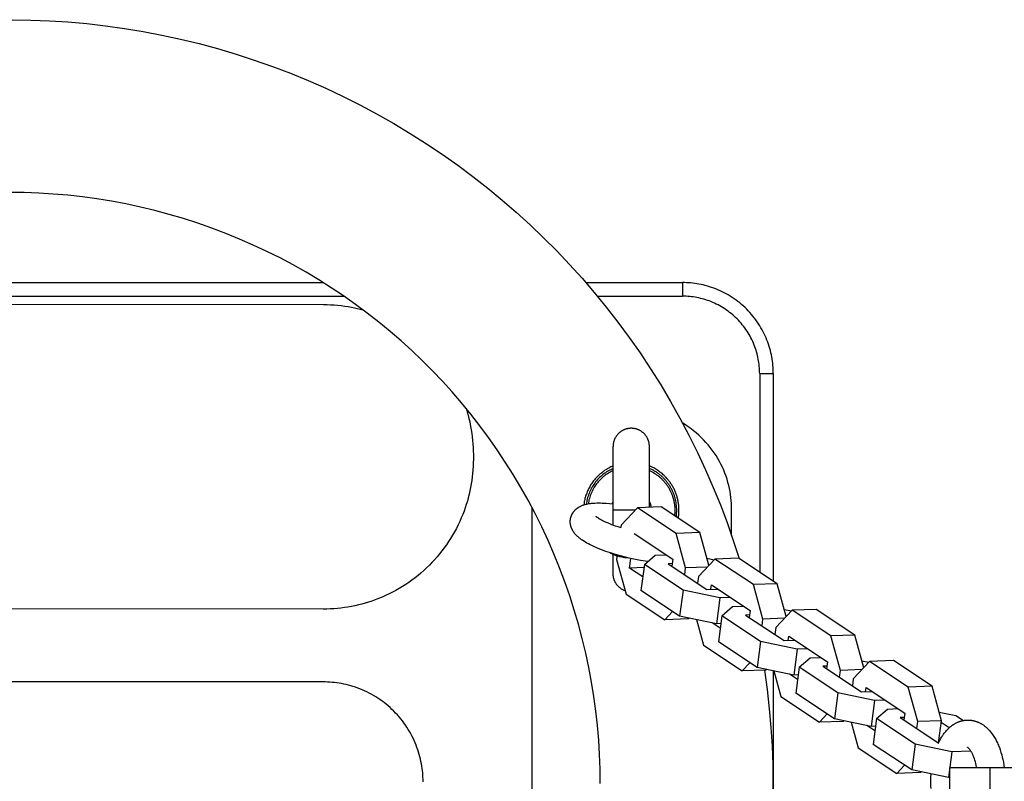
# Model space of a CAD drawing. Units: millimetres. Extents: x -778 to 2180, y -1673 to 1672.
# Drawn here: x 52 to 268, y 0 to 168 of the extents above; entities that cross this region are included whole.
import ezdxf

# ---------------------------------------------------------------- set-up
doc = ezdxf.new("R2010")
doc.units = ezdxf.units.MM
doc.layers.add('ORG1358AY 2D', color=7, linetype='Continuous', true_color=0x000000)

msp = doc.modelspace()

# ---------------------------------------------------------------- linework, layer by layer
at = {"layer": 'ORG1358AY 2D', "color": 18, "lineweight": -3, "true_color": 0x000000}
for points in [[(49.99, 167.84), (54.09, 167.77), (58.2, 167.61), (62.29, 167.35), (66.45, 166.97), (70.59, 166.5), (74.72, 165.93), (78.83, 165.25), (82.97, 164.46), (87.08, 163.57), (91.17, 162.57), (95.24, 161.48), (99.3, 160.27), (103.32, 158.96), (107.31, 157.56), (111.27, 156.05), (115.18, 154.44), (119.06, 152.74), (122.89, 150.94), (126.67, 149.04), (130.39, 147.06), (134.05, 144.98), (137.66, 142.82), (141.22, 140.56), (144.68, 138.24), (148.09, 135.83), (151.43, 133.35), (154.71, 130.77), (157.88, 128.16), (160.99, 125.47), (164.03, 122.71), (167, 119.87), (169.89, 116.96), (172.72, 113.99), (175.48, 110.94), (178.15, 107.82), (180.79, 104.6), (183.35, 101.31), (185.83, 97.95), (188.22, 94.54), (190.55, 91.03), (192.8, 87.47), (194.95, 83.85), (197.01, 80.18), (198.99, 76.43), (200.87, 72.64), (202.65, 68.81), (204.34, 64.93), (205.91, 61.08), (207.37, 57.19), (208.74, 53.27), (210.02, 49.31)], [(179.48, -0.2), (179.44, 2.98), (179.32, 6.17), (179.13, 9.34), (178.86, 12.52), (178.5, 15.73), (178.06, 18.93), (177.55, 22.12), (176.95, 25.3), (176.27, 28.49), (175.51, 31.67), (174.67, 34.82), (173.75, 37.95), (172.75, 41.08), (171.67, 44.18), (170.51, 47.25), (169.28, 50.29), (167.97, 53.29), (166.58, 56.27), (165.12, 59.2), (163.58, 62.1), (161.98, 64.95), (160.31, 67.75), (158.57, 70.52), (156.76, 73.23), (154.9, 75.88), (152.98, 78.48), (150.99, 81.02), (148.94, 83.52), (146.86, 85.93), (144.72, 88.29), (142.53, 90.6), (140.28, 92.85), (137.97, 95.05), (135.61, 97.19), (133.2, 99.27), (130.74, 101.29), (128.19, 103.28), (125.6, 105.2), (122.95, 107.06), (120.27, 108.86), (117.51, 110.6), (114.7, 112.27), (111.86, 113.88), (108.98, 115.41), (106.04, 116.87), (103.07, 118.26), (100.06, 119.58), (97.02, 120.82), (93.95, 121.98), (90.86, 123.07), (87.73, 124.07), (84.59, 125), (81.43, 125.84), (78.26, 126.6), (75.07, 127.29), (71.86, 127.89), (68.67, 128.41), (65.47, 128.85), (62.25, 129.2), (59.03, 129.48), (55.86, 129.68), (52.67, 129.8), (49.49, 129.84)], [(-118.52, 110), (118.48, 110)], [(176.3, 110), (197.56, 110)], [(197.56, 110), (197.56, 110), (197.56, 110), (197.56, 110), (197.56, 110), (197.56, 109.99), (197.56, 109.95), (197.56, 109.79), (197.56, 109.12), (197.56, 107)], [(217.56, 90), (217.55, 90.44), (217.54, 90.89), (217.51, 91.34), (217.48, 91.8), (217.43, 92.25), (217.37, 92.71), (217.3, 93.18), (217.22, 93.64), (217.13, 94.1), (217.03, 94.57), (216.91, 95.04), (216.79, 95.5), (216.65, 95.97), (216.49, 96.43), (216.33, 96.9), (216.15, 97.36), (215.97, 97.82), (215.76, 98.28), (215.55, 98.73), (215.32, 99.19), (215.09, 99.63), (214.84, 100.07), (214.57, 100.51), (214.3, 100.94), (214.01, 101.37), (213.71, 101.79), (213.41, 102.2), (213.09, 102.61), (212.75, 103), (212.41, 103.39), (212.06, 103.77), (211.7, 104.14), (211.33, 104.5), (210.95, 104.85), (210.56, 105.2), (210.16, 105.53), (209.76, 105.85), (209.35, 106.16), (208.93, 106.45), (208.5, 106.74), (208.07, 107.01), (207.63, 107.28), (207.19, 107.53), (206.74, 107.77), (206.29, 107.99), (205.84, 108.2), (205.38, 108.41), (204.92, 108.6), (204.46, 108.77), (203.99, 108.94), (203.53, 109.09), (203.06, 109.23), (202.59, 109.35), (202.13, 109.47), (201.66, 109.57), (201.2, 109.67), (200.73, 109.75), (200.27, 109.81), (199.81, 109.87), (199.36, 109.92), (198.9, 109.95), (198.45, 109.98), (198, 109.99), (197.56, 110)], [(-123.09, 107), (123.05, 107)], [(178.84, 107), (197.56, 107)], [(214.56, 90), (214.55, 90.4), (214.54, 90.8), (214.52, 91.2), (214.48, 91.6), (214.44, 92), (214.39, 92.39), (214.33, 92.79), (214.26, 93.18), (214.18, 93.58), (214.09, 93.97), (213.99, 94.36), (213.88, 94.74), (213.77, 95.13), (213.64, 95.51), (213.51, 95.88), (213.37, 96.26), (213.2, 96.66), (213.02, 97.06), (212.84, 97.45), (212.64, 97.84), (212.44, 98.22), (212.22, 98.59), (212, 98.97), (211.77, 99.33), (211.52, 99.69), (211.27, 100.05), (211.01, 100.39), (210.74, 100.73), (210.46, 101.07), (210.18, 101.39), (209.88, 101.71), (209.58, 102.02), (209.27, 102.32), (208.95, 102.62), (208.62, 102.9), (208.29, 103.18), (207.95, 103.45), (207.6, 103.71), (207.25, 103.96), (206.89, 104.21), (206.53, 104.44), (206.15, 104.67), (205.78, 104.88), (205.39, 105.09), (205.01, 105.28), (204.61, 105.47), (204.22, 105.64), (203.82, 105.81), (203.44, 105.95), (203.06, 106.08), (202.68, 106.21), (202.3, 106.32), (201.91, 106.43), (201.53, 106.53), (201.14, 106.62), (200.74, 106.7), (200.35, 106.77), (199.95, 106.83), (199.56, 106.88), (199.16, 106.92), (198.76, 106.96), (198.36, 106.98), (197.96, 106.99), (197.56, 107)], [(5.13, 105.25), (118.55, 105.17)], [(118.55, 105.17), (119.33, 105.16), (120.11, 105.14), (120.89, 105.09), (121.66, 105.02), (122.44, 104.94), (123.21, 104.84), (123.98, 104.72), (124.74, 104.58), (125.37, 104.46), (125.99, 104.32), (126.61, 104.17), (127.23, 104)], [(214.56, 90), (216.68, 90), (217.35, 90), (217.51, 90), (217.55, 90), (217.56, 90), (217.56, 90), (217.56, 90), (217.56, 90), (217.56, 90)], [(214.56, 90), (214.56, 46.31)], [(217.56, 90), (217.56, 44.32)], [(149.92, 82.34), (150.22, 81.36), (150.49, 80.36), (150.74, 79.36), (150.94, 78.35), (151.08, 77.58), (151.2, 76.81), (151.3, 76.04), (151.38, 75.26), (151.45, 74.49), (151.49, 73.71), (151.52, 72.93), (151.53, 72.15)], [(208.38, 60.14), (208.37, 60.78), (208.34, 61.42), (208.29, 62.07), (208.22, 62.73), (208.14, 63.39), (208.03, 64.05), (207.9, 64.72), (207.74, 65.38), (207.57, 66.05), (207.37, 66.72), (207.15, 67.39), (206.91, 68.05), (206.64, 68.71), (206.35, 69.37), (206.04, 70.02), (205.7, 70.66), (205.34, 71.29), (204.96, 71.92), (204.56, 72.53), (204.13, 73.13), (203.69, 73.72), (203.22, 74.3), (202.73, 74.85), (202.23, 75.4), (201.7, 75.92), (201.16, 76.43), (200.61, 76.92), (200.03, 77.39), (199.45, 77.84), (198.85, 78.26), (198.24, 78.67), (197.61, 79.06)], [(190.29, 73.95), (190.28, 74.03), (190.28, 74.12), (190.28, 74.21), (190.27, 74.31), (190.26, 74.4), (190.25, 74.49), (190.23, 74.58), (190.22, 74.67), (190.2, 74.77), (190.18, 74.86), (190.16, 74.95), (190.13, 75.05), (190.1, 75.14), (190.07, 75.23), (190.04, 75.33), (190, 75.42), (189.97, 75.51), (189.92, 75.6), (189.88, 75.69), (189.84, 75.78), (189.79, 75.87), (189.74, 75.96), (189.69, 76.05), (189.63, 76.13), (189.57, 76.22), (189.51, 76.3), (189.45, 76.39), (189.39, 76.47), (189.32, 76.55), (189.25, 76.62), (189.18, 76.7), (189.11, 76.77), (189.04, 76.85), (188.96, 76.92), (188.88, 76.98), (188.8, 77.05), (188.72, 77.11), (188.64, 77.18), (188.56, 77.23), (188.47, 77.29), (188.38, 77.35), (188.3, 77.4), (188.21, 77.45), (188.12, 77.5), (188.03, 77.54), (187.94, 77.58), (187.85, 77.62), (187.75, 77.66), (187.66, 77.7), (187.57, 77.73), (187.48, 77.76), (187.38, 77.79), (187.29, 77.81), (187.2, 77.84), (187.1, 77.86), (187.01, 77.88), (186.92, 77.89), (186.82, 77.91), (186.73, 77.92), (186.64, 77.93), (186.55, 77.93), (186.46, 77.94), (186.37, 77.94), (186.28, 77.94), (186.19, 77.94), (186.1, 77.94), (186.01, 77.93), (185.92, 77.93), (185.83, 77.92), (185.74, 77.9), (185.65, 77.89), (185.55, 77.87), (185.46, 77.86), (185.37, 77.84), (185.27, 77.81), (185.18, 77.79), (185.09, 77.76), (184.99, 77.73), (184.9, 77.7), (184.81, 77.66), (184.72, 77.62), (184.63, 77.58), (184.53, 77.54), (184.44, 77.49), (184.36, 77.45), (184.27, 77.4), (184.18, 77.34), (184.09, 77.29), (184.01, 77.23), (183.92, 77.17), (183.84, 77.11), (183.76, 77.04), (183.68, 76.98), (183.6, 76.91), (183.53, 76.84), (183.45, 76.77), (183.38, 76.69), (183.31, 76.62), (183.24, 76.54), (183.18, 76.46), (183.11, 76.38), (183.05, 76.3), (182.99, 76.21), (182.94, 76.13), (182.88, 76.04), (182.83, 75.95), (182.78, 75.87), (182.73, 75.78), (182.69, 75.69), (182.64, 75.59), (182.6, 75.5), (182.56, 75.41), (182.53, 75.32), (182.5, 75.23), (182.47, 75.13), (182.44, 75.04), (182.41, 74.95), (182.39, 74.85), (182.37, 74.76), (182.35, 74.67), (182.34, 74.57), (182.32, 74.48), (182.31, 74.39), (182.3, 74.3), (182.29, 74.21), (182.29, 74.12), (182.29, 74.03), (182.29, 73.94)], [(182.3, 59.94), (182.29, 73.94), (182.29, 73.94)], [(190.3, 60.55), (190.29, 73.95), (190.29, 73.95)], [(151.53, 72.15), (151.53, 71.64)], [(151.53, 71.64), (151.53, 71.13)], [(151.53, 71.13), (151.52, 70.35), (151.49, 69.58), (151.44, 68.8), (151.38, 68.02), (151.29, 67.25), (151.19, 66.48), (151.07, 65.71), (150.94, 64.94), (150.78, 64.18), (150.61, 63.42), (150.42, 62.67), (150.21, 61.92), (149.98, 61.18), (149.74, 60.44), (149.48, 59.71), (149.2, 58.99), (148.88, 58.21), (148.54, 57.43), (148.18, 56.67), (147.8, 55.91), (147.4, 55.17), (146.98, 54.44), (146.54, 53.72), (146.09, 53.01), (145.62, 52.31), (145.13, 51.63), (144.62, 50.96), (144.1, 50.3), (143.56, 49.65), (143, 49.02), (142.43, 48.41), (141.85, 47.81), (141.24, 47.22), (140.63, 46.65), (140, 46.09), (139.35, 45.56), (138.69, 45.03), (138.02, 44.53), (137.34, 44.04), (136.64, 43.57), (135.93, 43.12), (135.21, 42.68), (134.47, 42.26), (133.73, 41.87), (132.98, 41.49), (132.21, 41.13), (131.44, 40.79), (130.65, 40.47), (129.93, 40.19), (129.2, 39.93), (128.46, 39.69), (127.72, 39.46), (126.97, 39.26), (126.22, 39.07), (125.46, 38.89), (124.7, 38.74), (123.93, 38.6), (123.16, 38.48), (122.39, 38.38), (121.62, 38.3), (120.84, 38.24), (120.06, 38.19), (119.29, 38.16), (118.5, 38.16)], [(182.29, 69.65), (182.05, 69.54), (181.81, 69.43), (181.57, 69.32), (181.34, 69.2), (181.17, 69.1), (181, 69.01), (180.83, 68.91), (180.67, 68.8), (180.51, 68.7), (180.35, 68.59), (180.19, 68.48), (180.03, 68.37), (179.88, 68.25), (179.73, 68.13), (179.58, 68.01), (179.44, 67.89), (179.29, 67.76), (179.15, 67.63), (179.01, 67.5), (178.87, 67.37), (178.69, 67.18), (178.51, 66.99), (178.34, 66.79), (178.17, 66.59), (178.01, 66.39), (177.85, 66.18), (177.7, 65.97), (177.55, 65.75), (177.41, 65.54), (177.28, 65.32), (177.15, 65.09), (177.03, 64.87), (176.91, 64.64), (176.8, 64.41), (176.69, 64.17), (176.59, 63.94), (176.49, 63.7), (176.41, 63.46), (176.32, 63.22), (176.25, 62.98), (176.18, 62.73), (176.11, 62.48), (176.05, 62.24), (176, 61.99), (175.96, 61.77), (175.92, 61.55), (175.89, 61.32), (175.86, 61.1)], [(196.65, 58.17), (196.68, 58.38), (196.71, 58.6), (196.74, 58.83), (196.76, 59.05), (196.78, 59.27), (196.79, 59.49), (196.8, 59.72), (196.8, 59.94), (196.8, 60.16), (196.79, 60.38), (196.78, 60.61), (196.76, 60.83), (196.74, 61.05), (196.71, 61.27), (196.68, 61.49), (196.65, 61.71), (196.61, 61.91), (196.57, 62.11), (196.53, 62.31), (196.48, 62.5), (196.43, 62.7), (196.38, 62.89), (196.32, 63.09), (196.25, 63.28), (196.19, 63.47), (196.12, 63.66), (196.04, 63.85), (195.97, 64.04), (195.88, 64.23), (195.8, 64.41), (195.71, 64.6), (195.62, 64.78), (195.52, 64.96), (195.42, 65.14), (195.32, 65.31), (195.22, 65.48), (195.11, 65.65), (195, 65.82), (194.88, 65.99), (194.76, 66.15), (194.64, 66.31), (194.52, 66.47), (194.39, 66.63), (194.27, 66.78), (194.13, 66.93), (194, 67.08), (193.86, 67.22), (193.72, 67.37), (193.54, 67.55), (193.34, 67.73), (193.15, 67.9), (192.95, 68.07), (192.75, 68.23), (192.54, 68.38), (192.33, 68.54), (192.12, 68.68), (191.9, 68.82), (191.68, 68.96), (191.46, 69.08), (191.24, 69.21), (191.01, 69.33), (190.78, 69.44), (190.55, 69.54), (190.29, 69.65)], [(182.29, 69.1), (182, 68.97), (181.71, 68.83), (181.43, 68.67), (181.15, 68.51), (180.87, 68.34), (180.6, 68.16), (180.33, 67.97), (180.07, 67.77), (179.82, 67.56), (179.57, 67.34), (179.33, 67.11), (179.1, 66.88), (178.87, 66.64), (178.65, 66.39), (178.45, 66.13), (178.25, 65.87), (178.06, 65.61), (177.88, 65.33), (177.71, 65.06), (177.54, 64.77), (177.39, 64.49), (177.25, 64.2), (177.12, 63.91), (177, 63.62), (176.89, 63.32), (176.79, 63.02), (176.69, 62.73), (176.61, 62.43), (176.54, 62.13), (176.48, 61.84), (176.43, 61.54), (176.38, 61.25)], [(182.29, 68.64), (182.04, 68.52), (181.78, 68.39), (181.53, 68.25), (181.29, 68.1), (181.04, 67.94), (180.8, 67.78), (180.56, 67.61), (180.33, 67.43), (180.1, 67.24), (179.88, 67.04), (179.66, 66.84), (179.44, 66.63), (179.24, 66.41), (179.04, 66.18), (178.84, 65.95), (178.66, 65.71), (178.48, 65.47), (178.31, 65.22), (178.14, 64.96), (177.99, 64.7), (177.84, 64.43), (177.7, 64.16), (177.58, 63.89), (177.46, 63.61), (177.34, 63.33), (177.24, 63.05), (177.15, 62.77), (177.07, 62.48), (176.99, 62.2), (176.93, 61.91), (176.87, 61.62), (176.83, 61.34)], [(196.19, 58.47), (196.22, 58.66), (196.24, 58.85), (196.26, 59.03), (196.27, 59.22), (196.28, 59.4), (196.29, 59.59), (196.3, 59.77), (196.3, 59.95), (196.29, 60.28), (196.28, 60.6), (196.25, 60.93), (196.21, 61.27), (196.16, 61.6), (196.1, 61.94), (196.02, 62.28), (195.98, 62.45), (195.93, 62.62), (195.88, 62.79), (195.83, 62.96), (195.78, 63.13), (195.72, 63.3), (195.66, 63.47), (195.59, 63.64), (195.52, 63.8), (195.45, 63.97), (195.38, 64.14), (195.3, 64.3), (195.22, 64.47), (195.13, 64.63), (195.04, 64.79), (194.95, 64.95), (194.86, 65.11), (194.76, 65.27), (194.66, 65.43), (194.55, 65.58), (194.45, 65.74), (194.34, 65.89), (194.22, 66.04), (194.11, 66.19), (193.99, 66.33), (193.87, 66.48), (193.74, 66.62), (193.62, 66.76), (193.49, 66.89), (193.35, 67.03), (193.22, 67.16), (193.08, 67.29), (192.94, 67.42), (192.8, 67.54), (192.66, 67.66), (192.51, 67.78), (192.36, 67.89), (192.21, 68.01), (192.06, 68.12), (191.91, 68.22), (191.75, 68.33), (191.59, 68.43), (191.43, 68.52), (191.27, 68.62), (191.11, 68.71), (190.95, 68.79), (190.79, 68.88), (190.62, 68.96), (190.46, 69.04), (190.29, 69.11)], [(190.29, 68.65), (190.58, 68.5), (190.87, 68.35), (191.16, 68.19), (191.45, 68.02), (191.59, 67.92), (191.73, 67.83), (191.87, 67.73), (192, 67.63), (192.14, 67.53), (192.27, 67.42), (192.41, 67.32), (192.54, 67.21), (192.67, 67.09), (192.79, 66.98), (192.92, 66.86), (193.04, 66.74), (193.17, 66.61), (193.29, 66.49), (193.4, 66.36), (193.52, 66.23), (193.63, 66.1), (193.74, 65.96), (193.85, 65.83), (193.96, 65.69), (194.06, 65.54), (194.16, 65.4), (194.26, 65.26), (194.36, 65.11), (194.45, 64.96), (194.54, 64.81), (194.63, 64.66), (194.72, 64.51), (194.8, 64.35), (194.88, 64.2), (194.95, 64.04), (195.03, 63.88), (195.1, 63.72), (195.16, 63.56), (195.23, 63.4), (195.29, 63.24), (195.35, 63.08), (195.4, 62.91), (195.45, 62.75), (195.5, 62.58), (195.55, 62.42), (195.59, 62.25), (195.63, 62.09), (195.67, 61.92), (195.7, 61.76), (195.73, 61.59), (195.76, 61.43), (195.78, 61.26), (195.82, 60.93), (195.85, 60.6), (195.87, 60.27), (195.87, 59.95), (195.87, 59.65), (195.86, 59.34), (195.83, 59.04), (195.8, 58.73)], [(190.01, 48.66), (189.4, 48.73), (188.35, 48.89), (187.26, 49.09), (186.15, 49.32), (185.02, 49.58), (183.9, 49.87), (182.8, 50.18), (181.74, 50.51), (180.71, 50.86), (179.76, 51.21), (178.85, 51.58), (178.03, 51.94), (177.64, 52.12), (177.27, 52.31), (176.9, 52.5), (176.55, 52.69), (176.21, 52.89), (175.88, 53.09), (175.54, 53.31), (175.37, 53.43), (175.21, 53.54), (175.05, 53.66), (174.9, 53.78), (174.75, 53.9), (174.6, 54.03), (174.45, 54.16), (174.31, 54.3), (174.16, 54.44), (174.03, 54.59), (173.96, 54.67), (173.89, 54.75), (173.83, 54.83), (173.76, 54.91), (173.7, 55), (173.64, 55.08), (173.58, 55.17), (173.52, 55.26), (173.44, 55.38), (173.4, 55.45), (173.36, 55.52), (173.33, 55.59), (173.29, 55.66), (173.25, 55.73), (173.22, 55.81), (173.18, 55.88), (173.15, 55.96), (173.12, 56.04), (173.09, 56.12), (173.06, 56.2), (173.04, 56.28), (173.01, 56.36), (172.99, 56.45), (172.97, 56.53), (172.95, 56.62), (172.93, 56.69), (172.92, 56.77), (172.91, 56.85), (172.9, 56.92), (172.89, 57), (172.88, 57.08), (172.87, 57.16), (172.87, 57.24), (172.87, 57.32), (172.87, 57.4), (172.87, 57.47), (172.87, 57.55), (172.87, 57.64), (172.88, 57.72), (172.89, 57.8), (172.9, 57.88), (172.91, 57.98), (172.93, 58.08), (172.95, 58.18), (172.98, 58.28), (172.99, 58.35), (173.01, 58.42), (173.04, 58.49), (173.06, 58.56), (173.08, 58.63), (173.11, 58.7), (173.14, 58.76), (173.16, 58.83), (173.19, 58.9), (173.22, 58.96), (173.26, 59.03), (173.29, 59.09), (173.32, 59.16), (173.36, 59.22), (173.4, 59.28), (173.43, 59.34), (173.48, 59.41), (173.53, 59.48), (173.57, 59.54), (173.62, 59.61), (173.67, 59.67), (173.72, 59.74), (173.78, 59.8), (173.83, 59.86), (173.88, 59.91), (173.94, 59.97), (173.99, 60.03), (174.05, 60.08), (174.11, 60.13), (174.17, 60.18), (174.22, 60.23), (174.28, 60.28), (174.36, 60.34), (174.43, 60.39), (174.51, 60.45), (174.58, 60.5), (174.66, 60.55), (174.73, 60.59), (174.81, 60.64), (174.88, 60.68), (175.02, 60.76), (175.16, 60.82), (175.29, 60.89), (175.43, 60.94), (175.57, 61), (175.71, 61.05), (175.85, 61.1), (175.99, 61.14), (176.17, 61.19), (176.36, 61.24), (176.55, 61.28), (176.75, 61.32), (176.94, 61.36), (177.14, 61.39), (177.34, 61.41), (177.54, 61.44), (177.92, 61.47), (178.3, 61.49), (178.69, 61.51), (179.09, 61.51), (179.5, 61.51), (179.92, 61.5), (180.79, 61.45), (181.53, 61.38), (182.3, 61.29)], [(182.12, 61.32), (182.16, 61.43), (182.2, 61.54), (182.25, 61.66), (182.3, 61.77)], [(190.3, 61.78), (190.33, 61.7), (190.36, 61.63), (190.39, 61.55), (190.42, 61.48), (190.45, 61.4), (190.48, 61.33), (190.5, 61.25), (190.52, 61.17), (190.54, 61.1), (190.56, 61.02), (190.58, 60.95), (190.6, 60.87), (190.62, 60.79), (190.63, 60.72), (190.65, 60.57)], [(164.38, 60.61), (164.38, 60.14)], [(164.38, 60.14), (164.38, -59.84)], [(178.5, 58.6), (178.5, 58.6), (178.5, 58.6), (178.5, 58.6), (178.5, 58.6), (178.5, 58.6), (178.5, 58.6), (178.51, 58.58), (178.53, 58.56), (178.56, 58.54), (178.59, 58.51), (178.64, 58.47), (178.69, 58.43), (178.75, 58.38), (178.9, 58.28), (179.08, 58.16), (179.27, 58.05), (179.49, 57.92), (179.72, 57.79), (179.98, 57.66), (180.25, 57.53), (180.55, 57.39), (181.18, 57.11), (181.92, 56.81), (182.72, 56.51), (183.34, 56.3), (183.99, 56.09)], [(187.18, 59.94), (182.3, 59.94), (182.3, 59.94)], [(182.3, 56.66), (182.3, 59.94)], [(187.66, 60.46), (184.07, 56.64)], [(192.89, 60.65), (187.66, 60.46)], [(196.18, 54.82), (187.66, 60.46)], [(201.41, 55.01), (192.89, 60.65)], [(208.39, 54.32), (208.38, 60.14)], [(184.07, 56.64), (183.99, 56.09)], [(186.9, 54.76), (195.42, 49.12)], [(201.41, 55.01), (196.18, 54.82)], [(198.26, 47.24), (196.18, 54.82)], [(203.39, 47.8), (201.41, 55.01)], [(181.58, 50.56), (181.75, 50.48), (181.92, 50.4), (182.1, 50.32), (182.27, 50.25), (182.51, 50.15), (182.75, 50.06), (182.99, 49.98), (183.23, 49.9), (183.48, 49.83), (183.73, 49.76), (183.98, 49.7), (184.23, 49.65), (184.53, 49.59), (184.83, 49.55), (185.13, 49.51), (185.44, 49.48)], [(182.31, 45.94), (182.31, 45.94), (182.31, 50.33)], [(183.19, 50.06), (183.06, 49.05)], [(189.19, 47.94), (191.58, 50.01)], [(191.58, 50.01), (193.94, 50.1)], [(183.06, 49.05), (185.14, 41.47)], [(185.89, 47.17), (186.18, 49.31)], [(189.19, 47.94), (188.43, 42.24)], [(197.7, 42.3), (189.19, 47.94)], [(195.29, 48.17), (194.42, 48.13)], [(194.42, 48.13), (202.93, 42.5)], [(195.42, 49.12), (195.22, 47.6)], [(204.7, 49.18), (201.1, 45.36)], [(202.96, 49.35), (204.55, 49.02)], [(209.93, 49.37), (204.7, 49.18)], [(213.21, 43.54), (204.7, 49.18)], [(218.44, 43.73), (209.93, 49.37)], [(184.94, 42.18), (184.84, 42.22), (184.74, 42.26), (184.65, 42.31), (184.55, 42.35), (184.45, 42.4), (184.36, 42.45), (184.26, 42.51), (184.17, 42.56), (184.08, 42.62), (183.99, 42.68), (183.9, 42.75), (183.82, 42.82), (183.73, 42.89), (183.65, 42.96), (183.57, 43.03), (183.49, 43.11), (183.41, 43.18), (183.34, 43.26), (183.28, 43.34), (183.21, 43.42), (183.15, 43.5), (183.08, 43.58), (183.02, 43.66), (182.97, 43.75), (182.91, 43.84), (182.86, 43.92), (182.81, 44.01), (182.76, 44.1), (182.72, 44.19), (182.67, 44.28), (182.63, 44.37), (182.59, 44.47), (182.56, 44.56), (182.53, 44.65), (182.5, 44.74), (182.47, 44.84), (182.44, 44.93), (182.42, 45.02), (182.4, 45.12), (182.38, 45.21), (182.36, 45.3), (182.35, 45.4), (182.34, 45.49), (182.33, 45.58), (182.32, 45.67), (182.32, 45.76), (182.31, 45.85), (182.31, 45.94)], [(189.1, 47.29), (185.89, 47.17)], [(188.82, 45.23), (185.89, 47.17)], [(198.06, 45.72), (198.26, 47.24)], [(203.04, 47.42), (198.26, 47.24)], [(201.1, 45.36), (200.9, 43.84)], [(203.81, 42.53), (203.94, 43.48)], [(203.94, 43.48), (212.45, 37.84)], [(218.44, 43.73), (213.21, 43.54)], [(215.29, 35.96), (213.21, 43.54)], [(220.42, 36.52), (218.44, 43.73)], [(185.14, 41.47), (193.65, 35.83)], [(196.94, 36.61), (188.43, 42.24)], [(197.7, 42.3), (196.94, 36.61)], [(205.78, 40.62), (197.7, 42.3)], [(202.93, 42.5), (205.3, 42.58)], [(205.78, 40.62), (205.02, 34.92)], [(208.13, 40.7), (205.78, 40.62)], [(118.5, 38.16), (5.08, 38.23)], [(193.65, 35.83), (195.37, 37.65)], [(206.22, 36.66), (208.61, 38.74)], [(208.61, 38.74), (210.97, 38.82)], [(212.33, 36.89), (211.45, 36.86)], [(211.45, 36.86), (219.97, 31.22)], [(212.45, 37.84), (212.25, 36.33)], [(221.73, 37.9), (218.13, 34.08)], [(220, 38.08), (221.58, 37.75)], [(226.96, 38.1), (221.73, 37.9)], [(230.24, 32.26), (221.73, 37.9)], [(235.48, 32.46), (226.96, 38.1)], [(198.89, 36.03), (193.65, 35.83)], [(205.02, 34.92), (196.94, 36.61)], [(198.89, 36.03), (199.02, 36.17)], [(200.62, 35.84), (202.17, 30.2)], [(205.86, 33.95), (204.1, 35.11)], [(205.99, 34.96), (205.02, 34.92)], [(206.22, 36.66), (205.46, 30.97)], [(214.74, 31.02), (206.22, 36.66)], [(215.09, 34.45), (215.29, 35.96)], [(220.07, 36.14), (215.29, 35.96)], [(220, 36.07), (220, 36.07)], [(218.13, 34.08), (217.93, 32.57)], [(213.98, 25.33), (205.46, 30.97)], [(214.74, 31.02), (213.98, 25.33)], [(222.81, 29.34), (214.74, 31.02)], [(219.97, 31.22), (222.33, 31.31)], [(220.84, 31.25), (220.97, 32.21)], [(220.97, 32.21), (229.49, 26.57)], [(235.48, 32.46), (230.24, 32.26)], [(232.32, 24.68), (230.24, 32.26)], [(237.46, 25.24), (235.48, 32.46)], [(202.17, 30.2), (210.69, 24.56)], [(222.81, 29.34), (222.05, 23.64)], [(225.17, 29.43), (222.81, 29.34)], [(210.69, 24.56), (212.4, 26.37)], [(223.25, 25.38), (225.64, 27.46)], [(225.64, 27.46), (228.01, 27.55)], [(229.49, 26.57), (229.28, 25.05)], [(238.76, 26.62), (235.16, 22.81)], [(237.03, 26.8), (238.61, 26.47)], [(243.99, 26.82), (238.76, 26.62)], [(247.28, 20.98), (238.76, 26.62)], [(252.51, 21.18), (243.99, 26.82)], [(215.92, 24.75), (210.69, 24.56)], [(222.05, 23.64), (213.98, 25.33)], [(215.62, 24.74), (216.2, 20.48), (216.68, 16.2), (217.03, 12.11), (217.28, 8.01), (217.43, 3.91), (217.48, -0.2), (217.43, -4.31), (217.28, -8.41), (217.03, -12.51), (216.68, -16.6), (216.25, -20.51), (215.73, -24.41)], [(215.92, 24.75), (216.05, 24.89)], [(217.56, 24.58), (217.56, -24.03)], [(217.65, 24.56), (219.2, 18.92)], [(223.25, 25.38), (222.49, 19.69)], [(231.77, 19.74), (223.25, 25.38)], [(229.36, 25.61), (228.48, 25.58)], [(228.48, 25.58), (237, 19.94)], [(232.12, 23.17), (232.32, 24.68)], [(237.1, 24.86), (232.32, 24.68)], [(118.48, 22.14), (-118.36, 22.14)], [(140.47, 0.15), (140.47, 0.64), (140.45, 1.13), (140.42, 1.63), (140.38, 2.13), (140.33, 2.63), (140.27, 3.13), (140.19, 3.64), (140.1, 4.15), (140, 4.66), (139.89, 5.18), (139.76, 5.69), (139.62, 6.2), (139.47, 6.71), (139.3, 7.23), (139.12, 7.74), (138.93, 8.25), (138.72, 8.75), (138.5, 9.25), (138.26, 9.75), (138.01, 10.25), (137.75, 10.74), (137.48, 11.23), (137.19, 11.71), (136.89, 12.18), (136.57, 12.65), (136.24, 13.11), (135.91, 13.57), (135.55, 14.01), (135.19, 14.45), (134.81, 14.88), (134.43, 15.29), (134.03, 15.7), (133.62, 16.1), (133.2, 16.48), (132.78, 16.86), (132.34, 17.22), (131.9, 17.58), (131.44, 17.92), (130.98, 18.24), (130.51, 18.56), (130.04, 18.86), (129.56, 19.15), (129.07, 19.42), (128.58, 19.68), (128.08, 19.93), (127.58, 20.17), (127.08, 20.39), (126.58, 20.6), (126.07, 20.79), (125.56, 20.97), (125.04, 21.14), (124.53, 21.29), (124.02, 21.43), (123.51, 21.56), (122.99, 21.67), (122.48, 21.77), (121.97, 21.86), (121.46, 21.94), (120.96, 22), (120.46, 22.05), (119.96, 22.09), (119.46, 22.12), (118.97, 22.14), (118.48, 22.14)], [(222.89, 22.67), (221.13, 23.83)], [(223.02, 23.68), (222.05, 23.64)], [(235.16, 22.81), (234.96, 21.29)], [(231.01, 14.05), (222.49, 19.69)], [(231.77, 19.74), (231.01, 14.05)], [(239.84, 18.06), (231.77, 19.74)], [(237, 19.94), (239.36, 20.03)], [(237.88, 19.97), (238, 20.93)], [(238, 20.93), (246.52, 15.29)], [(252.51, 21.18), (247.28, 20.98)], [(249.36, 13.4), (247.28, 20.98)], [(254.59, 13.6), (252.51, 21.18)], [(219.2, 18.92), (227.72, 13.28)], [(239.84, 18.06), (239.08, 12.37)], [(242.2, 18.15), (239.84, 18.06)], [(240.28, 14.11), (242.68, 16.18)], [(242.68, 16.18), (245.04, 16.27)], [(246.52, 15.29), (246.32, 13.77)], [(254.06, 15.52), (257.72, 14.76)], [(227.72, 13.28), (229.43, 15.09)], [(232.95, 13.47), (227.72, 13.28)], [(239.08, 12.37), (231.01, 14.05)], [(232.95, 13.47), (233.09, 13.62)], [(234.68, 13.28), (236.23, 7.64)], [(240.28, 14.11), (239.53, 8.41)], [(248.8, 8.47), (240.28, 14.11)], [(246.39, 14.33), (245.51, 14.3)], [(245.51, 14.3), (254.03, 8.66)], [(249.16, 11.89), (249.36, 13.4)], [(254.59, 13.6), (249.36, 13.4)], [(253.93, 8.73), (254.06, 9.01), (254.2, 9.28), (254.4, 9.64), (254.6, 9.99), (254.71, 10.16), (254.82, 10.33), (254.93, 10.49), (255.04, 10.65), (255.19, 10.85), (255.34, 11.05), (255.51, 11.25), (255.67, 11.44), (255.84, 11.63), (256.02, 11.81), (256.2, 11.98), (256.38, 12.15), (256.57, 12.31), (256.77, 12.46), (256.87, 12.54), (256.97, 12.61), (257.07, 12.68), (257.17, 12.75), (257.27, 12.81), (257.38, 12.88), (257.48, 12.94), (257.59, 13), (257.7, 13.06), (257.8, 13.11), (257.91, 13.17), (258.03, 13.22), (258.14, 13.27), (258.25, 13.32), (258.36, 13.36), (258.48, 13.41), (258.6, 13.45), (258.71, 13.49), (258.83, 13.52), (258.95, 13.55), (259.07, 13.58), (259.19, 13.61), (259.31, 13.64), (259.43, 13.66), (259.55, 13.68), (259.67, 13.7), (259.79, 13.71), (259.92, 13.73), (260.04, 13.74), (260.16, 13.74), (260.28, 13.75), (260.41, 13.75), (260.48, 13.75), (260.62, 13.74), (260.75, 13.74), (260.89, 13.73), (261.02, 13.71), (261.16, 13.7), (261.29, 13.68), (261.42, 13.66), (261.55, 13.63), (261.69, 13.6), (261.82, 13.57), (261.95, 13.53), (262.07, 13.49), (262.2, 13.45), (262.33, 13.41), (262.46, 13.36), (262.58, 13.31), (262.71, 13.26), (262.83, 13.2), (262.95, 13.15), (263.07, 13.09), (263.19, 13.02), (263.3, 12.96), (263.42, 12.89), (263.53, 12.82), (263.65, 12.75), (263.76, 12.67), (263.87, 12.6), (263.98, 12.52), (264.08, 12.43), (264.19, 12.35), (264.29, 12.27), (264.4, 12.18), (264.59, 12.01), (264.77, 11.83), (264.95, 11.65), (265.12, 11.46), (265.29, 11.27), (265.46, 11.07), (265.62, 10.86), (265.82, 10.59), (265.97, 10.37), (266.11, 10.15), (266.25, 9.92), (266.39, 9.69), (266.52, 9.45), (266.65, 9.21), (266.78, 8.96), (266.9, 8.71), (267.01, 8.47), (267.11, 8.22), (267.22, 7.96), (267.32, 7.71), (267.51, 7.18), (267.68, 6.64), (267.83, 6.12), (267.97, 5.58), (268.09, 5.04), (268.2, 4.49), (268.31, 3.88), (268.39, 3.25)], [(253.94, 8.76), (254.59, 13.6)], [(256.28, 12.05), (254.54, 13.21)], [(257.72, 14.76), (259.39, 13.65)], [(239.92, 11.39), (238.17, 12.56)], [(240.06, 12.4), (239.08, 12.37)], [(236.23, 7.64), (244.75, 2)], [(248.04, 2.77), (239.53, 8.41)], [(248.8, 8.47), (248.04, 2.77)], [(256.87, 6.78), (248.8, 8.47)], [(256.87, 6.78), (256.12, 1.09)], [(261.05, 6.94), (256.87, 6.78)], [(262.33, 3.25), (262.3, 3.4), (262.22, 3.79), (262.14, 4.17), (262.04, 4.54), (261.94, 4.89), (261.83, 5.24), (261.71, 5.58), (261.65, 5.74), (261.58, 5.89), (261.52, 6.04), (261.45, 6.18), (261.39, 6.32), (261.32, 6.46), (261.25, 6.59), (261.18, 6.71), (261.12, 6.82), (261.05, 6.93), (260.98, 7.03), (260.9, 7.15), (260.84, 7.24), (260.78, 7.31), (260.72, 7.38), (260.67, 7.45), (260.61, 7.51), (260.56, 7.56), (260.52, 7.6), (260.49, 7.62), (260.47, 7.64), (260.45, 7.66), (260.43, 7.67), (260.42, 7.69), (260.4, 7.7), (260.38, 7.71), (260.37, 7.72), (260.36, 7.73), (260.34, 7.74), (260.33, 7.74), (260.32, 7.75), (260.32, 7.75), (260.31, 7.76), (260.3, 7.76), (260.3, 7.76), (260.3, 7.76), (260.3, 7.76)], [(244.75, 2), (246.47, 3.82)], [(249.98, 2.2), (244.75, 2)], [(256.12, 1.09), (248.04, 2.77)], [(249.98, 2.2), (250.12, 2.34)], [(265.29, 3.25), (256.41, 3.25)], [(256.41, -2.75), (256.41, 3.25)], [(273.47, 3.25), (265.29, 3.25)], [(265.29, -2.75), (265.29, 3.25)], [(252.29, -1.33), (252.26, -0.77), (252.24, -0.22), (252.23, 0.33), (252.25, 1.11), (252.29, 1.89)], [(256.41, 1.1), (256.12, 1.09)]]:
    msp.add_lwpolyline(points, dxfattribs=at)

doc.saveas('drawing.dxf')
